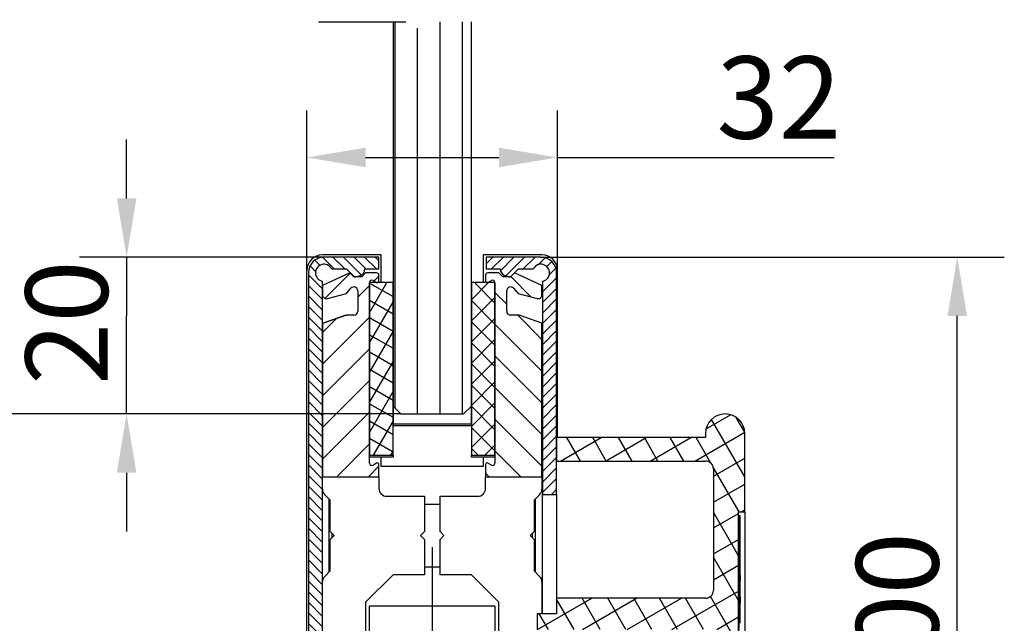
# Model space of a CAD drawing. Units: millimetres. Extents: x 70 to 2050, y 60 to 2910.
# Drawn here: x 298 to 716, y 1555 to 1812 of the extents above; entities that cross this region are included whole.
import ezdxf

# ---------------------------------------------------------------- set-up
doc = ezdxf.new("R2010")
doc.units = ezdxf.units.MM
doc.header["$LTSCALE"] = 10
doc.linetypes.add('CHAIN', pattern=[0.3543, 0.2362, -0.0295, 0.0591, -0.0295])
doc.linetypes.add('STRICHPUNKT', pattern=[25.4, 12.7, -6.35, 0, -6.35])
for name, color, linetype in [('Deutsch', 4, 'Continuous'), ('Dick', 2, 'Continuous'), ('Duenn', 7, 'Continuous'), ('Mass', 7, 'Continuous'), ('Mittellinie', 7, 'STRICHPUNKT'), ('Schraffur', 9, 'Continuous')]:
    doc.layers.add(name, color=color, linetype=linetype)
doc.styles.add('Bemassungstext (DORMA)', font='isocpeur.ttf')
doc.dimstyles.new('Bemassung (DORMA)', dxfattribs={"dimscale": 10, "dimtxt": 3.5, "dimasz": 2.5, "dimexe": 2, "dimexo": 0, "dimgap": 0.8, "dimtad": 1, "dimdec": 8, "dimrnd": 1e-08, "dimtxsty": 'Bemassungstext (DORMA)', "dimcen": 0.09, "dimdle": 10, "dimclrd": 256, "dimclre": 256, "dimclrt": 7, "dimadec": 6, "dimazin": 2, "dimtfac": 0.714286, "dimtdec": 3, "dimtmove": 0, "dimatfit": 3, "dimfxl": 0, "dimtolj": 1, "dimlwd": -1, "dimlwe": -1, "dimarcsym": 0})

# ---------------------------------------------------------------- blocks, each defined once
blk = doc.blocks.new('*D22')
at = {"layer": 'Defpoints', "color": 0}
for p in [(519.2, 1711.07), (696.24, 1711.07), (525.87, 1377.73)]:
    blk.add_point(p, dxfattribs=at)
at = {"layer": 'Mass'}
for p, q in [((519.2, 1711.07), (716.24, 1711.07)), ((696.24, 1402.73), (696.24, 1686.07)), ((525.87, 1377.73), (716.24, 1377.73))]:
    blk.add_line(p, q, dxfattribs=at)
for points in [[(692.08, 1686.07), (700.41, 1686.07), (696.24, 1711.07)], [(692.08, 1402.73), (700.41, 1402.73), (696.24, 1377.73)]]:
    blk.add_solid(points, dxfattribs=at)
at = {"layer": 'Mass', "color": 7, "insert": (653.24, 1514.65), "char_height": 35, "attachment_point": 1, "rotation": 90, "style": 'Bemassungstext (DORMA)'}
blk.add_mtext('\\A1;100', dxfattribs=at)
blk = doc.blocks.new('*D23')
at = {"layer": 'Defpoints', "color": 0}
for p in [(342.98, 1711.07), (426.95, 1711.07), (459.61, 1644.4)]:
    blk.add_point(p, dxfattribs=at)
at = {"layer": 'Mass'}
for p, q in [((342.98, 1736.07), (342.98, 1761.07)), ((426.95, 1711.07), (322.98, 1711.07)), ((342.98, 1711.07), (342.98, 1686.07)), ((342.98, 1669.4), (342.98, 1686.07)), ((342.98, 1644.4), (342.98, 1669.4)), ((459.61, 1644.4), (322.98, 1644.4)), ((342.98, 1619.4), (342.98, 1594.4))]:
    blk.add_line(p, q, dxfattribs=at)
for points in [[(338.82, 1736.07), (347.15, 1736.07), (342.98, 1711.07)], [(338.82, 1619.4), (347.15, 1619.4), (342.98, 1644.4)]]:
    blk.add_solid(points, dxfattribs=at)
at = {"layer": 'Mass', "color": 7, "insert": (299.98, 1656.73), "char_height": 35, "attachment_point": 1, "rotation": 90, "style": 'Bemassungstext (DORMA)'}
blk.add_mtext('\\A1;20', dxfattribs=at)
blk = doc.blocks.new('*D25')
at = {"layer": 'Defpoints', "color": 0}
for p in [(459.61, 1982.04), (249.19, 1644.4), (459.61, 1644.4)]:
    blk.add_point(p, dxfattribs=at)
at = {"layer": 'Deutsch'}
for p, q in [((459.61, 1982.04), (229.19, 1982.04)), ((249.19, 1957.04), (249.19, 1669.4)), ((459.61, 1644.4), (229.19, 1644.4))]:
    blk.add_line(p, q, dxfattribs=at)
for points in [[(245.03, 1957.04), (253.36, 1957.04), (249.19, 1982.04)], [(245.03, 1669.4), (253.36, 1669.4), (249.19, 1644.4)]]:
    blk.add_solid(points, dxfattribs=at)
at = {"layer": 'Deutsch', "color": 7, "insert": (196.69, 1522.72), "char_height": 35, "attachment_point": 1, "rotation": 90, "style": 'Bemassungstext (DORMA)'}
blk.add_mtext('\\A1; Glashöhe=Gesamthöhe-308', dxfattribs=at)
blk = doc.blocks.new('*D41')
at = {"layer": 'Defpoints', "color": 0}
for p in [(526.28, 1753.45), (419.61, 1705.4), (526.28, 1705.4)]:
    blk.add_point(p, dxfattribs=at)
at = {"layer": 'Mass'}
for p, q in [((419.61, 1705.4), (419.61, 1773.45)), ((526.28, 1705.4), (526.28, 1773.45)), ((444.61, 1753.45), (501.28, 1753.45)), ((526.28, 1753.45), (643.85, 1753.45))]:
    blk.add_line(p, q, dxfattribs=at)
for points in [[(444.61, 1757.62), (444.61, 1749.29), (419.61, 1753.45)], [(501.28, 1757.62), (501.28, 1749.29), (526.28, 1753.45)]]:
    blk.add_solid(points, dxfattribs=at)
at = {"layer": 'Mass', "color": 7, "insert": (593.85, 1796.45), "char_height": 35, "attachment_point": 1, "style": 'Bemassungstext (DORMA)'}
blk.add_mtext('\\A1;32', dxfattribs=at)

msp = doc.modelspace()

# ---------------------------------------------------------------- hatches: boundary and pattern name
at = {"layer": 'Schraffur'}
h = msp.add_hatch(dxfattribs=at)
h.set_pattern_fill('ANSI31', color=256, scale=76.2, angle=45, style=0)
h.set_pattern_definition([(90, (0, 0), (-9.525, 2e-15), [])])
h.paths.add_polyline_path([(461.79511188, 1811.05438766), (456.2794432, 1811.05438766), (456.2794432, 1647.73199103), (459.61277654, 1644.39865769), (486.2794432, 1644.39865769), (489.61277654, 1647.73199103), (489.61277654, 1811.05438766), (484.09710813, 1811.05438766), (483.2039442, 1807.7210575), (479.35494231, 1814.38772576), (478.46177836, 1811.05438766), (475.7637748, 1811.05438766), (474.87061062, 1807.7210575), (471.0216089, 1814.38772576), (470.12844522, 1811.05438766), (467.43044097, 1811.05438766), (466.53727729, 1807.7210575), (462.68827556, 1814.38772576)])
h.paths.add_polyline_path([(456.2794432, 1824.38772417), (461.79511188, 1824.38772417), (462.68827556, 1827.72105432), (466.53727729, 1821.05438607), (467.43044097, 1824.38772417), (470.12844522, 1824.38772417), (471.0216089, 1827.72105432), (474.87061062, 1821.05438607), (475.7637748, 1824.38772417), (478.46177836, 1824.38772417), (479.35494231, 1827.72105432), (483.2039442, 1821.05438607), (484.09710813, 1824.38772417), (489.61277654, 1824.38772417), (489.61277654, 1978.70651146), (486.2794432, 1982.03984479), (459.61277654, 1982.03984479), (456.2794432, 1978.70651146)])
h = msp.add_hatch(dxfattribs=at)
h.set_pattern_fill('ANSI31', color=256, scale=25.4, angle=90, style=0)
h.set_pattern_definition([(135, (0, 0), (-2.245064, -2.245064), [])])
edge = h.paths.add_edge_path()
edge.add_ellipse((426.94610987, 1704.39865769), major_axis=(0, 6.66666667), ratio=1, start_angle=0, end_angle=90)
edge.add_line((420.2794432, 1704.39865769), (420.2794432, 1377.73199103))
edge.add_line((420.2794432, 1377.73199103), (436.94610987, 1377.73199103))
edge.add_line((436.94610987, 1377.73199103), (436.94610987, 1382.73199103))
edge.add_line((436.94610987, 1382.73199103), (433.61277654, 1386.06532436))
edge.add_line((433.61277654, 1386.06532436), (430.2794432, 1382.73199103))
edge.add_line((430.2794432, 1382.73199103), (426.2794432, 1382.73199103))
edge.add_line((426.2794432, 1382.73199103), (426.2794432, 1617.73199103))
edge.add_line((426.2794432, 1617.73199103), (426.2794432, 1682.90273363))
edge.add_line((426.2794432, 1682.90273363), (426.2794432, 1695.06532436))
edge.add_line((426.2794432, 1695.06532436), (426.2794432, 1698.95840168))
edge.add_line((426.2794432, 1698.95840168), (426.2794432, 1700.79310642))
edge.add_ellipse((426.94610987, 1704.39865769), major_axis=(-0.66666667, -3.60555128), ratio=1, start_angle=127.5113734858, end_angle=360, ccw=False)
edge.add_line((430.2120962, 1706.06532436), (436.53189631, 1706.06532436))
edge.add_line((436.53189631, 1706.06532436), (439.57233642, 1703.02488425))
edge.add_ellipse((440.2794432, 1703.73199103), major_axis=(-0.70710678, -0.70710678), ratio=1, start_angle=0, end_angle=45)
edge.add_ellipse((440.2794432, 1703.73199103), major_axis=(0, -1), ratio=1, start_angle=0, end_angle=15)
edge.add_line((440.53826225, 1702.7660652), (442.05590479, 1703.17271629))
edge.add_ellipse((441.27944766, 1706.07049377), major_axis=(0.77645714, -2.89777748), ratio=1, start_angle=0, end_angle=74.9012714294)
edge.add_line((444.2794432, 1706.06532436), (450.2794432, 1706.06532436))
edge.add_line((450.2794432, 1706.06532436), (450.2794432, 1711.06532436))
edge.add_line((450.2794432, 1711.06532436), (426.94610987, 1711.06532436))
h = msp.add_hatch(dxfattribs=at)
h.set_pattern_fill('ANSI31', color=256, scale=25.4, style=0)
h.set_pattern_definition([(45, (0, 0), (-2.245064, 2.245064), [])])
edge = h.paths.add_edge_path()
edge.add_ellipse((519.19856298, 1704.39865769), major_axis=(6.66666667, 0), ratio=1, start_angle=0, end_angle=90)
edge.add_line((519.19856298, 1711.06532436), (495.86522964, 1711.06532436))
edge.add_line((495.86522964, 1711.06532436), (495.86522964, 1706.06532436))
edge.add_line((495.86522964, 1706.06532436), (501.86522964, 1706.06532436))
edge.add_ellipse((504.86522519, 1706.07049377), major_axis=(-2.99999555, -0.00516941), ratio=1, start_angle=0, end_angle=74.9012714294)
edge.add_line((504.08876805, 1703.17271629), (505.6064106, 1702.7660652))
edge.add_ellipse((505.86522964, 1703.73199103), major_axis=(-0.25881905, -0.96592583), ratio=1, start_angle=0, end_angle=15)
edge.add_ellipse((505.86522964, 1703.73199103), major_axis=(0, -1), ratio=1, start_angle=0, end_angle=45)
edge.add_line((506.57233642, 1703.02488425), (507.94610987, 1704.39865769))
edge.add_line((507.94610987, 1704.39865769), (509.61277654, 1706.06532436))
edge.add_line((509.61277654, 1706.06532436), (515.93257665, 1706.06532436))
edge.add_ellipse((519.19856298, 1704.39865769), major_axis=(-3.26598632, 1.66666667), ratio=1, start_angle=127.5113734858, end_angle=360, ccw=False)
edge.add_line((519.86522964, 1700.79310642), (519.86522964, 1610.23199103))
edge.add_line((519.86522964, 1610.23199103), (525.86522964, 1610.23199103))
edge.add_line((525.86522964, 1610.23199103), (525.86522964, 1624.39865769))
edge.add_line((525.86522964, 1624.39865769), (525.86522964, 1634.39865769))
edge.add_line((525.86522964, 1634.39865769), (525.86522964, 1704.39865769))
h.paths.add_polyline_path([(525.86522964, 1416.06532436), (519.86522964, 1416.06532436), (519.86522964, 1382.73199103), (515.86522964, 1382.73199103), (512.53189631, 1386.06532436), (509.19856298, 1382.73199103), (509.19856298, 1377.73199103), (525.86522964, 1377.73199103)])
h.paths.add_polyline_path([(519.86522964, 1432.73199103), (525.86522964, 1432.73199103), (525.86522964, 1486.06532436), (525.86522964, 1491.89865769), (519.86522964, 1491.89865769)])
h = msp.add_hatch(dxfattribs=at)
h.set_pattern_fill('ANSI31', color=256, scale=76.2, style=0)
h.set_pattern_definition([(45, (0, 0), (-6.73519, 6.73519), [])])
edge = h.paths.add_edge_path()
edge.add_line((426.2794432, 1617.73199103), (450.2794432, 1617.73199103))
edge.add_line((450.2794432, 1617.73199103), (450.2794432, 1622.89865769))
edge.add_ellipse((449.61277654, 1622.89865769), major_axis=(0.66666667, 0), ratio=1, start_angle=0, end_angle=120)
edge.add_line((449.2794432, 1623.47600796), (447.7794432, 1622.60998256))
edge.add_ellipse((447.2794432, 1623.47600796), major_axis=(0.5, -0.8660254), ratio=1, start_angle=240, end_angle=360, ccw=False)
edge.add_line((446.2794432, 1623.47600796), (446.2794432, 1626.89865769))
edge.add_line((446.2794432, 1626.89865769), (446.2794432, 1700.23199103))
edge.add_line((446.2794432, 1700.23199103), (446.2794432, 1700.32130742))
edge.add_ellipse((447.2794432, 1700.32130742), major_axis=(-1, 0), ratio=1, start_angle=240, end_angle=360, ccw=False)
edge.add_line((447.7794432, 1701.18733283), (449.2794432, 1700.32130742))
edge.add_ellipse((449.61277654, 1700.89865769), major_axis=(-0.33333333, -0.57735027), ratio=1, start_angle=0, end_angle=120)
edge.add_line((450.2794432, 1700.89865769), (450.2794432, 1703.39865769))
edge.add_ellipse((449.2794432, 1703.39865769), major_axis=(1, 0), ratio=1, start_angle=0, end_angle=90)
edge.add_line((449.2794432, 1704.39865769), (444.61277654, 1704.39865769))
edge.add_line((444.61277654, 1704.39865769), (442.94610987, 1702.73199103))
edge.add_line((442.94610987, 1702.73199103), (440.2794432, 1702.73199103))
edge.add_line((440.2794432, 1702.73199103), (439.61277654, 1702.73199103))
edge.add_line((439.61277654, 1702.73199103), (437.94610987, 1704.39865769))
edge.add_line((437.94610987, 1704.39865769), (426.2794432, 1698.95840168))
edge.add_line((426.2794432, 1698.95840168), (426.2794432, 1695.06532436))
edge.add_ellipse((427.94610987, 1695.06532436), major_axis=(-1.66666667, 0), ratio=1, start_angle=0, end_angle=105)
edge.add_line((428.37747495, 1693.45544798), (436.43234391, 1695.61374362))
edge.add_line((436.43234391, 1695.61374362), (438.35492724, 1697.82542274))
edge.add_ellipse((439.61277654, 1696.73199103), major_axis=(-1.2578493, 1.09343171), ratio=1, start_angle=221, end_angle=360, ccw=False)
edge.add_line((441.2794432, 1696.73199103), (441.2794432, 1688.06532436))
edge.add_ellipse((439.61277654, 1688.06532436), major_axis=(1.66666667, 0), ratio=1, start_angle=270, end_angle=360, ccw=False)
edge.add_line((439.61277654, 1686.39865769), (436.43234391, 1686.39865769))
edge.add_line((436.43234391, 1686.39865769), (426.2794432, 1682.90273363))
edge.add_line((426.2794432, 1682.90273363), (426.2794432, 1617.73199103))
h = msp.add_hatch(dxfattribs=at)
h.set_pattern_fill('ANSI31', color=256, scale=76.2, angle=90, style=0)
h.set_pattern_definition([(135, (0, 0), (-6.73519, -6.73519), [])])
edge = h.paths.add_edge_path()
edge.add_line((495.61277654, 1617.73199103), (519.61277654, 1617.73199103))
edge.add_line((519.61277654, 1617.73199103), (519.61277654, 1683.06532436))
edge.add_line((519.61277654, 1683.06532436), (509.93207361, 1686.39865769))
edge.add_line((509.93207361, 1686.39865769), (506.2794432, 1686.39865769))
edge.add_ellipse((506.2794432, 1688.06532436), major_axis=(0, -1.66666667), ratio=1, start_angle=270, end_angle=360, ccw=False)
edge.add_line((504.61277654, 1688.06532436), (504.61277654, 1696.73199103))
edge.add_ellipse((506.2794432, 1696.73199103), major_axis=(-1.66666667, 0), ratio=1, start_angle=221, end_angle=360, ccw=False)
edge.add_line((507.53729251, 1697.82542274), (509.45987584, 1695.61374362))
edge.add_line((509.45987584, 1695.61374362), (517.5147448, 1693.45544798))
edge.add_ellipse((517.94610987, 1695.06532436), major_axis=(-0.43136508, -1.60987638), ratio=1, start_angle=0, end_angle=105)
edge.add_line((519.61277654, 1695.06532436), (519.61277654, 1698.95840168))
edge.add_line((519.61277654, 1698.95840168), (507.94610987, 1704.39865769))
edge.add_line((507.94610987, 1704.39865769), (506.57233642, 1703.02488425))
edge.add_line((506.57233642, 1703.02488425), (506.2794432, 1702.73199103))
edge.add_line((506.2794432, 1702.73199103), (505.86522964, 1702.73199103))
edge.add_line((505.86522964, 1702.73199103), (502.94610987, 1702.73199103))
edge.add_line((502.94610987, 1702.73199103), (501.2794432, 1704.39865769))
edge.add_line((501.2794432, 1704.39865769), (496.61277654, 1704.39865769))
edge.add_ellipse((496.61277654, 1703.39865769), major_axis=(0, 1), ratio=1, start_angle=0, end_angle=90)
edge.add_line((495.61277654, 1703.39865769), (495.61277654, 1700.89865769))
edge.add_ellipse((496.2794432, 1700.89865769), major_axis=(-0.66666667, 0), ratio=1, start_angle=0, end_angle=120)
edge.add_line((496.61277654, 1700.32130742), (498.11277654, 1701.18733283))
edge.add_ellipse((498.61277654, 1700.32130742), major_axis=(-0.5, 0.8660254), ratio=1, start_angle=240, end_angle=360, ccw=False)
edge.add_line((499.61277654, 1700.32130742), (499.61277654, 1700.23199103))
edge.add_line((499.61277654, 1700.23199103), (499.61277654, 1626.89865769))
edge.add_line((499.61277654, 1626.89865769), (499.61277654, 1623.47600796))
edge.add_ellipse((498.61277654, 1623.47600796), major_axis=(1, 0), ratio=1, start_angle=240, end_angle=360, ccw=False)
edge.add_line((498.11277654, 1622.60998256), (496.61277654, 1623.47600796))
edge.add_ellipse((496.2794432, 1622.89865769), major_axis=(0.33333333, 0.57735027), ratio=1, start_angle=0, end_angle=120)
edge.add_line((495.61277654, 1622.89865769), (495.61277654, 1617.73199103))
h = msp.add_hatch(dxfattribs=at)
h.set_pattern_fill('ANSI37', color=256, scale=50.8, angle=15, style=0)
h.set_pattern_definition([(60, (0, 0), (-5.499261, 3.175), []), (150, (0, 0), (-3.175, -5.499261), [])])
h.paths.add_polyline_path([(446.2794432, 1700.23199103), (446.2794432, 1626.89865769), (456.2794432, 1626.89865769), (456.2794432, 1640.23199103), (456.2794432, 1647.73199103), (456.2794432, 1700.23199103)])
h = msp.add_hatch(dxfattribs=at)
h.set_pattern_fill('ANSI37', color=256, scale=50.8, angle=90, style=0)
h.set_pattern_definition([(135, (0, 0), (-4.490128, -4.490128), []), (225, (0, 0), (4.490128, -4.490128), [])])
h.paths.add_polyline_path([(489.61277654, 1700.23199103), (489.61277654, 1647.73199103), (489.61277654, 1640.23199103), (489.61277654, 1626.89865769), (499.61277654, 1626.89865769), (499.61277654, 1700.23199103)])
h = msp.add_hatch(dxfattribs=at)
h.set_pattern_fill('ANSI37', color=256, scale=76.2, angle=75, style=0)
h.set_pattern_definition([(120, (0, 0), (-8.24889, -4.7625), []), (210, (0, 0), (4.7625, -8.24889), [])])
edge = h.paths.add_edge_path()
edge.add_line((603.19856298, 1602.73199103), (605.86522964, 1602.73199103))
edge.add_line((605.86522964, 1602.73199103), (605.86522964, 1636.06532436))
edge.add_ellipse((597.53189631, 1636.06532436), major_axis=(8.33333333, 0), ratio=1, start_angle=0, end_angle=180)
edge.add_line((589.19856298, 1636.06532436), (589.19856298, 1634.39865769))
edge.add_line((589.19856298, 1634.39865769), (525.86522964, 1634.39865769))
edge.add_line((525.86522964, 1634.39865769), (525.86522964, 1624.39865769))
edge.add_line((525.86522964, 1624.39865769), (589.19856298, 1624.39865769))
edge.add_ellipse((589.19856298, 1621.06532436), major_axis=(0, 3.33333333), ratio=1, start_angle=270, end_angle=360, ccw=False)
edge.add_line((592.53189631, 1621.06532436), (592.53189631, 1569.39865769))
edge.add_ellipse((589.19856298, 1569.39865769), major_axis=(3.33333333, 0), ratio=1, start_angle=270, end_angle=360, ccw=False)
edge.add_line((589.19856298, 1566.06532436), (525.86522964, 1566.06532436))
edge.add_line((525.86522964, 1566.06532436), (525.86522964, 1559.39865769))
edge.add_line((525.86522964, 1559.39865769), (517.53189631, 1559.39865769))
edge.add_line((517.53189631, 1559.39865769), (517.53189631, 1552.76532436))
edge.add_line((517.53189631, 1552.76532436), (597.53189631, 1552.76532436))
edge.add_line((597.53189631, 1552.76532436), (597.53189631, 1499.36532436))
edge.add_line((597.53189631, 1499.36532436), (517.53189631, 1499.36532436))
edge.add_line((517.53189631, 1499.36532436), (517.53189631, 1492.73199103))
edge.add_line((517.53189631, 1492.73199103), (525.86522964, 1492.73199103))
edge.add_line((525.86522964, 1492.73199103), (525.86522964, 1491.89865769))
edge.add_line((525.86522964, 1491.89865769), (525.86522964, 1486.06532436))
edge.add_line((525.86522964, 1486.06532436), (589.19856298, 1486.06532436))
edge.add_ellipse((589.19856298, 1482.73199103), major_axis=(0, 3.33333333), ratio=1, start_angle=270, end_angle=360, ccw=False)
edge.add_line((592.53189631, 1482.73199103), (592.53189631, 1434.39865769))
edge.add_ellipse((589.19856298, 1434.39865769), major_axis=(3.33333333, 0), ratio=1, start_angle=270, end_angle=360, ccw=False)
edge.add_line((589.19856298, 1431.06532436), (515.86522964, 1431.06532436))
edge.add_line((515.86522964, 1431.06532436), (515.86522964, 1417.73199103))
edge.add_line((515.86522964, 1417.73199103), (525.86522964, 1417.73199103))
edge.add_line((525.86522964, 1417.73199103), (589.19856298, 1417.73199103))
edge.add_line((589.19856298, 1417.73199103), (589.19856298, 1416.06532436))
edge.add_ellipse((597.53189631, 1416.06532436), major_axis=(-8.33333333, 0), ratio=1, start_angle=0, end_angle=180)
edge.add_line((605.86522964, 1416.06532436), (605.86522964, 1449.39865769))
edge.add_line((605.86522964, 1449.39865769), (603.19856298, 1449.39865769))
edge.add_line((603.19856298, 1449.39865769), (603.19856298, 1451.06532436))
edge.add_line((603.19856298, 1451.06532436), (603.19856298, 1601.06532436))
edge.add_line((603.19856298, 1601.06532436), (603.19856298, 1602.73199103))
h = msp.add_hatch(dxfattribs=at)
h.set_pattern_fill('ANSI31', color=256, scale=254, angle=-15, style=0)
h.set_pattern_definition([(30, (0, 0), (-15.875, 27.4963), [])])
h.paths.add_polyline_path([(603.86522964, 1476.06532436), (603.53189631, 1476.06532436), (603.53189631, 1529.39865769), (603.86522964, 1529.39865769), (603.86522964, 1552.7351062), (603.53189631, 1552.7351062), (603.53189631, 1555.40859082), (603.86522964, 1555.40859082), (603.86522964, 1563.99893871), (603.53189631, 1563.99893871), (603.53189631, 1566.59643304), (603.86522964, 1566.59643304), (603.86522964, 1573.40748143), (603.53189631, 1573.40748143), (603.53189631, 1576.05946317), (603.86522964, 1576.05946317), (603.86522964, 1601.06532436), (603.19856298, 1601.06532436), (603.19856298, 1451.06532436), (603.86522964, 1451.06532436)])

# ---------------------------------------------------------------- linework, layer by layer
at = {"layer": 'Dick'}
for p, q in [((456.2794432, 1811.05438766), (456.2794432, 1647.73199103)), ((489.61277654, 1647.73199103), (489.61277654, 1811.05438766)), ((451.2794432, 1712.06532436), (426.2794432, 1712.06532436)), ((450.2794432, 1711.06532436), (426.94610987, 1711.06532436)), ((450.2794432, 1706.06532436), (450.2794432, 1711.06532436)), ((451.2794432, 1700.23199103), (451.2794432, 1712.06532436)), ((519.61277654, 1712.06532436), (494.61277654, 1712.06532436)), ((494.61277654, 1712.06532436), (494.61277654, 1700.23199103)), ((519.19856298, 1711.06532436), (495.86522964, 1711.06532436)), ((495.86522964, 1711.06532436), (495.86522964, 1706.06532436)), ((419.61277654, 1377.06532436), (419.61277654, 1705.39865769)), ((420.2794432, 1704.39865769), (420.2794432, 1377.73199103)), ((437.94610987, 1704.39865769), (426.2794432, 1698.95840168)), ((430.2120962, 1706.06532436), (436.53189631, 1706.06532436)), ((436.53189631, 1706.06532436), (439.57233642, 1703.02488425)), ((439.61277654, 1702.73199103), (437.94610987, 1704.39865769)), ((444.61277654, 1704.39865769), (442.94610987, 1702.73199103)), ((444.2794432, 1706.06532436), (450.2794432, 1706.06532436)), ((449.2794432, 1704.39865769), (444.61277654, 1704.39865769)), ((495.86522964, 1706.06532436), (501.86522964, 1706.06532436)), ((501.2794432, 1704.39865769), (496.61277654, 1704.39865769)), ((502.94610987, 1702.73199103), (501.2794432, 1704.39865769)), ((507.94610987, 1704.39865769), (506.2794432, 1702.73199103)), ((506.57233642, 1703.02488425), (509.61277654, 1706.06532436)), ((519.61277654, 1698.95840168), (507.94610987, 1704.39865769)), ((509.61277654, 1706.06532436), (515.93257665, 1706.06532436)), ((525.86522964, 1610.23199103), (525.86522964, 1704.39865769)), ((526.2794432, 1634.39865769), (526.2794432, 1705.39865769)), ((426.2794432, 1382.73199103), (426.2794432, 1700.79310642)), ((442.94610987, 1702.73199103), (439.61277654, 1702.73199103)), ((440.53826225, 1702.7660652), (442.05590479, 1703.17271629)), ((446.2794432, 1623.47600796), (446.2794432, 1700.32130742)), ((446.2794432, 1700.23199103), (446.2794432, 1626.89865769)), ((456.2794432, 1700.23199103), (446.2794432, 1700.23199103)), ((447.7794432, 1701.18733283), (449.2794432, 1700.32130742)), ((450.2794432, 1700.89865769), (450.2794432, 1703.39865769)), ((456.2794432, 1626.89865769), (456.2794432, 1700.23199103)), ((456.2794432, 1700.23199103), (456.2794432, 1640.23199103)), ((489.61277654, 1700.23199103), (489.61277654, 1626.89865769)), ((499.61277654, 1700.23199103), (489.61277654, 1700.23199103)), ((489.61277654, 1640.23199103), (489.61277654, 1700.23199103)), ((495.61277654, 1703.39865769), (495.61277654, 1700.89865769)), ((496.61277654, 1700.32130742), (498.11277654, 1701.18733283)), ((499.61277654, 1700.32130742), (499.61277654, 1623.47600796)), ((499.61277654, 1626.89865769), (499.61277654, 1700.23199103)), ((506.2794432, 1702.73199103), (502.94610987, 1702.73199103)), ((504.08876805, 1703.17271629), (505.6064106, 1702.7660652)), ((519.86522964, 1700.79310642), (519.86522964, 1610.23199103)), ((426.2794432, 1698.95840168), (426.2794432, 1695.06532436)), ((436.43234391, 1695.61374362), (438.35492724, 1697.82542274)), ((441.2794432, 1696.73199103), (441.2794432, 1688.06532436)), ((504.61277654, 1688.06532436), (504.61277654, 1696.73199103)), ((507.53729251, 1697.82542274), (509.45987584, 1695.61374362)), ((519.61277654, 1695.06532436), (519.61277654, 1698.95840168)), ((428.37747495, 1693.45544798), (436.43234391, 1695.61374362)), ((509.45987584, 1695.61374362), (517.5147448, 1693.45544798)), ((426.2794432, 1683.06532436), (435.96014613, 1686.39865769)), ((436.43234391, 1686.39865769), (426.2794432, 1682.90273363)), ((435.96014613, 1686.39865769), (436.43234391, 1686.39865769)), ((439.61277654, 1686.39865769), (436.43234391, 1686.39865769)), ((509.93207361, 1686.39865769), (506.2794432, 1686.39865769)), ((519.61277654, 1683.06532436), (509.93207361, 1686.39865769)), ((426.2794432, 1682.90273363), (426.2794432, 1617.73199103)), ((519.61277654, 1617.73199103), (519.61277654, 1683.06532436)), ((456.2794432, 1647.73199103), (459.61277654, 1644.39865769)), ((486.2794432, 1644.39865769), (489.61277654, 1647.73199103)), ((459.61277654, 1644.39865769), (486.2794432, 1644.39865769)), ((456.2794432, 1640.23199103), (489.61277654, 1640.23199103)), ((489.61277654, 1639.39865769), (456.2794432, 1639.39865769)), ((589.19856298, 1634.39865769), (525.86522964, 1634.39865769)), ((525.86522964, 1634.39865769), (525.86522964, 1624.39865769)), ((589.19856298, 1636.06532436), (589.19856298, 1634.39865769)), ((605.86522964, 1602.73199103), (605.86522964, 1636.06532436)), ((446.2794432, 1626.89865769), (456.2794432, 1626.89865769)), ((456.2794432, 1626.06532436), (446.2794432, 1626.06532436)), ((451.2794432, 1622.06532436), (451.2794432, 1626.06532436)), ((456.2794432, 1626.89865769), (456.2794432, 1626.06532436)), ((489.61277654, 1626.06532436), (489.61277654, 1626.89865769)), ((489.61277654, 1626.89865769), (499.61277654, 1626.89865769)), ((499.61277654, 1626.06532436), (489.61277654, 1626.06532436)), ((494.61277654, 1626.06532436), (494.61277654, 1622.06532436)), ((449.2794432, 1623.47600796), (447.7794432, 1622.60998256)), ((450.2794432, 1617.73199103), (450.2794432, 1622.89865769)), ((494.61277654, 1622.06532436), (451.2794432, 1622.06532436)), ((495.61277654, 1622.89865769), (495.61277654, 1617.73199103)), ((498.11277654, 1622.60998256), (496.61277654, 1623.47600796)), ((525.86522964, 1624.39865769), (589.19856298, 1624.39865769)), ((592.53189631, 1621.06532436), (592.53189631, 1569.39865769)), ((426.2794432, 1617.73199103), (450.2794432, 1617.73199103)), ((450.2794432, 1617.73199103), (450.2794432, 1612.73199103)), ((495.61277654, 1617.73199103), (519.61277654, 1617.73199103)), ((495.61277654, 1612.73199103), (495.61277654, 1617.73199103)), ((519.61277654, 1617.73199103), (519.61277654, 1612.44603623)), ((429.61277654, 1607.73199103), (427.25575393, 1610.08901363)), ((429.11277654, 1577.23199103), (429.11277654, 1608.23199103)), ((453.61277654, 1609.39865769), (469.61277654, 1609.39865769)), ((469.61277654, 1609.39865769), (469.61277654, 1594.39865769)), ((476.2794432, 1609.39865769), (492.2794432, 1609.39865769)), ((476.2794432, 1594.39865769), (476.2794432, 1609.39865769)), ((518.63646581, 1610.08901363), (516.2794432, 1607.73199103)), ((516.7794432, 1608.23199103), (516.7794432, 1577.23199103)), ((519.86522964, 1610.23199103), (525.86522964, 1610.23199103)), ((519.86522964, 1592.73199103), (519.86522964, 1610.23199103)), ((525.86522964, 1610.23199103), (525.86522964, 1592.73199103)), ((429.61277654, 1594.39865769), (429.61277654, 1607.73199103)), ((469.61277654, 1606.06532436), (476.2794432, 1606.06532436)), ((516.2794432, 1607.73199103), (516.2794432, 1594.39865769)), ((603.19856298, 1602.73199103), (605.86522964, 1602.73199103)), ((603.19856298, 1449.39865769), (603.19856298, 1602.73199103)), ((603.86522964, 1601.06532436), (603.19856298, 1601.06532436)), ((603.19856298, 1601.06532436), (603.19856298, 1451.06532436)), ((603.86522964, 1576.05946317), (603.86522964, 1601.06532436)), ((605.86522964, 1602.73199103), (605.86522964, 1576.06532436)), ((431.2794432, 1592.73199103), (429.61277654, 1594.39865769)), ((429.61277654, 1591.06532436), (431.2794432, 1592.73199103)), ((430.44610987, 1591.89865769), (430.44610987, 1593.56532436)), ((469.61277654, 1594.39865769), (467.94610987, 1592.73199103)), ((467.94610987, 1592.73199103), (469.61277654, 1591.06532436)), ((477.94610987, 1592.73199103), (476.2794432, 1594.39865769)), ((476.2794432, 1591.06532436), (477.94610987, 1592.73199103)), ((516.2794432, 1594.39865769), (514.61277654, 1592.73199103)), ((514.61277654, 1592.73199103), (516.2794432, 1591.06532436)), ((515.44610987, 1593.56532436), (515.44610987, 1591.89865769)), ((519.86522964, 1559.39865769), (519.86522964, 1592.73199103)), ((525.86522964, 1592.73199103), (525.86522964, 1566.06532436)), ((429.61277654, 1577.73199103), (429.61277654, 1591.06532436)), ((469.61277654, 1591.06532436), (469.61277654, 1576.06532436)), ((476.2794432, 1576.06532436), (476.2794432, 1591.06532436)), ((516.2794432, 1591.06532436), (516.2794432, 1577.73199103)), ((469.61277654, 1579.39865769), (476.2794432, 1579.39865769)), ((427.25575393, 1575.37496842), (429.61277654, 1577.73199103)), ((456.2794432, 1576.06532436), (444.61277654, 1564.39865769)), ((469.61277654, 1576.06532436), (456.2794432, 1576.06532436)), ((489.61277654, 1576.06532436), (476.2794432, 1576.06532436)), ((501.2794432, 1564.39865769), (489.61277654, 1576.06532436)), ((516.2794432, 1577.73199103), (518.63646581, 1575.37496842)), ((603.53189631, 1573.40748143), (603.53189631, 1576.05946317)), ((603.86522964, 1575.11988749), (603.53189631, 1575.11988749)), ((605.86522964, 1576.06532436), (605.86522964, 1476.06532436)), ((519.61277654, 1573.56532436), (519.86522964, 1573.56532436)), ((519.61277654, 1573.01794582), (519.61277654, 1573.56532436)), ((519.61277654, 1573.01794582), (519.61277654, 1559.39865769)), ((603.86522964, 1566.59643304), (603.86522964, 1573.40748143)), ((603.53189631, 1563.99893871), (603.53189631, 1566.59643304)), ((444.61277654, 1564.39865769), (444.61277654, 1517.73199103)), ((446.2794432, 1549.39865769), (446.2794432, 1562.73199103)), ((499.61277654, 1562.73199103), (446.2794432, 1562.73199103)), ((499.61277654, 1562.73199103), (499.61277654, 1549.39865769)), ((501.2794432, 1542.73199103), (501.2794432, 1564.39865769)), ((589.19856298, 1566.06532436), (525.86522964, 1566.06532436)), ((525.86522964, 1566.06532436), (525.86522964, 1559.39865769)), ((603.86522964, 1565.81680823), (603.53189631, 1565.81680823)), ((603.86522964, 1565.70335605), (603.53189631, 1565.70335605)), ((603.86522964, 1565.81680823), (603.86522964, 1565.70335605)), ((603.86522964, 1555.40859082), (603.86522964, 1563.99893871)), ((525.86522964, 1559.39865769), (517.53189631, 1559.39865769)), ((517.53189631, 1559.39865769), (517.53189631, 1552.76532436)), ((603.53189631, 1552.7351062), (603.53189631, 1555.40859082))]:
    msp.add_line(p, q, dxfattribs=at)
for centre, radius, start, end in [((426.2794432, 1705.39865769), 6.66666667, 90, 180), ((426.94610987, 1704.39865769), 6.66666667, 90, 180), ((519.19856298, 1704.39865769), 6.66666667, 0, 90), ((519.61277654, 1705.39865769), 6.66666667, 0, 90), ((426.94610987, 1704.39865769), 3.66666667, 27.0356917894, 259.5243183036), ((441.27944766, 1706.07049377), 3, 285, 359.9012714294), ((449.2794432, 1703.39865769), 1, 0, 90), ((496.61277654, 1703.39865769), 1, 90, 180), ((504.86522519, 1706.07049377), 3, 180.0987285706, 255), ((519.19856298, 1704.39865769), 3.66666667, 280.4756816964, 152.9643082106), ((440.2794432, 1703.73199103), 1, 225, 285), ((447.2794432, 1700.32130742), 1, 60, 180), ((449.61277654, 1700.89865769), 0.66666667, 240, 0), ((496.2794432, 1700.89865769), 0.66666667, 180, 300), ((498.61277654, 1700.32130742), 1, 0, 120), ((505.86522964, 1703.73199103), 1, 255, 315), ((439.61277654, 1696.73199103), 1.66666667, 0, 139), ((506.2794432, 1696.73199103), 1.66666667, 41, 180), ((427.94610987, 1695.06532436), 1.66666667, 180, 285), ((517.94610987, 1695.06532436), 1.66666667, 255, 0), ((439.61277654, 1688.06532436), 1.66666667, 270, 0), ((506.2794432, 1688.06532436), 1.66666667, 180, 270), ((597.53189631, 1636.06532436), 8.33333333, 0, 180), ((447.2794432, 1623.47600796), 1, 180, 300), ((449.61277654, 1622.89865769), 0.66666667, 0, 120), ((496.2794432, 1622.89865769), 0.66666667, 60, 180), ((498.61277654, 1623.47600796), 1, 240, 0), ((589.19856298, 1621.06532436), 3.33333333, 0, 90), ((429.61277654, 1612.44603623), 3.33333333, 180, 225), ((453.61277654, 1612.73199103), 3.33333333, 180, 270), ((492.2794432, 1612.73199103), 3.33333333, 270, 0), ((516.2794432, 1612.44603623), 3.33333333, 315, 0), ((429.61277654, 1573.01794582), 3.33333333, 135, 180), ((516.2794432, 1573.01794582), 3.33333333, 0, 45), ((589.19856298, 1569.39865769), 3.33333333, 270, 0)]:
    msp.add_arc(centre, radius, start, end, dxfattribs=at)
for points, degree, knots in [([(603.53189631, 1576.05946317), (603.58745186, 1576.05946317), (603.64300742, 1576.05946317), (603.75411853, 1576.05946317), (603.80967409, 1576.05946317), (603.86522964, 1576.05946317)], 3, [-0.01, -0.01, -0.01, -0.01, -0.005, -0.005, 0, 0, 0, 0]), ([(603.86522964, 1576.05946317), (603.86522964, 1576.03463501), (603.86522964, 1575.74387451), (603.86522964, 1575.11988749)], 2, [0.190932118, 0.190932118, 0.190932118, 1, 2, 2, 2]), ([(603.86522964, 1573.40748143), (603.80967409, 1573.40748143), (603.75411853, 1573.40748143), (603.64300742, 1573.40748143), (603.58745186, 1573.40748143), (603.53189631, 1573.40748143)], 3, [-0.01, -0.01, -0.01, -0.01, -0.005, -0.005, 0, 0, 0, 0]), ([(603.53189631, 1566.59643304), (603.58745186, 1566.59643304), (603.64300742, 1566.59643304), (603.75411853, 1566.59643304), (603.80967409, 1566.59643304), (603.86522964, 1566.59643304)], 3, [-0.01, -0.01, -0.01, -0.01, -0.005, -0.005, 0, 0, 0, 0]), ([(603.86522964, 1563.99893871), (603.80967409, 1563.99893871), (603.75411853, 1563.99893871), (603.64300742, 1563.99893871), (603.58745186, 1563.99893871), (603.53189631, 1563.99893871)], 3, [-0.01, -0.01, -0.01, -0.01, -0.005, -0.005, 0, 0, 0, 0])]:
    msp.add_open_spline(points, degree=degree, knots=knots, dxfattribs=at)
for points in [[(603.86522964, 1575.11988749), (603.86522964, 1574.46927398), (603.86522964, 1573.40748143)], [(603.86522964, 1566.59643304), (603.86522964, 1566.14904923), (603.86522964, 1565.81680823)], [(603.86522964, 1565.70335605), (603.86522964, 1565.20800576), (603.86522964, 1563.99893871)]]:
    msp.add_open_spline(points, degree=2, dxfattribs=at)
at = {"layer": 'Duenn', "flags": 128}
msp.add_lwpolyline([(424.52944158, 1811.05438766), (461.79511188, 1811.05438766)], dxfattribs=at)
at = {"layer": 'Mittellinie', "linetype": 'CHAIN', "ltscale": 23.990969}
msp.add_line((472.94610987, 1587.73199103), (472.94610987, 1251.06532436), dxfattribs=at)

# ---------------------------------------------------------------- dimensions: what is measured, and where the dimension line sits
at = {"layer": 'Deutsch'}
dim = msp.add_linear_dim(base=(249.19227891, 1644.39865769), p1=(459.61277654, 1982.03984479), p2=(459.61277654, 1644.39865769), angle=90, text=' Glashöhe=Gesamthöhe-308', dimstyle='Bemassung (DORMA)', override={"dimgap": 1.75, "dimdec": 8, "dimlfac": 5.923448, "dimtp": 0, "dimtm": 0, "dimtdec": 3, "dimtofl": 0, "dimatfit": 1}, dxfattribs=at)
dim.commit()
dim.dimension.update_dxf_attribs({"geometry": '*D25', "text_midpoint": (249.19227891, 1813.21925124), "dimtype": 160})
at = {"layer": 'Mass'}
dim = msp.add_linear_dim(base=(526.2794432049, 1753.4537644172), p1=(419.6127765383, 1705.3986576933), p2=(526.2794432049, 1705.3986576933), dimstyle='Bemassung (DORMA)', override={"dimdec": 8, "dimlfac": 0.3, "dimtp": 0, "dimtm": 0, "dimtdec": 3, "dimtofl": 0, "dimatfit": 2}, dxfattribs=at)
dim.commit()
dim.dimension.update_dxf_attribs({"geometry": '*D41', "text_midpoint": (614.8456378146, 1753.4537644172), "dimtype": 160})
for base, p1, p2, angle, override, picture, middle in [((342.9833867, 1711.06532436), (459.61277654, 1644.39865769), (426.94610987, 1711.06532436), 90, {"dimdec": 1, "dimlfac": 0.3, "dimtp": 0, "dimtm": 0, "dimtdec": 3, "dimtofl": 0}, '*D23', (342.9833867, 1677.73199103)), ((696.2445111873, 1711.06532436), (525.8652296426, 1377.7319910267), (519.1985629759, 1711.06532436), 270, {"dimdec": 8, "dimlfac": 0.3, "dimtp": 0, "dimtm": 0, "dimtdec": 3, "dimtofl": 0, "dimatfit": 1}, '*D22', (696.2445111873, 1544.3986576933))]:
    dim = msp.add_linear_dim(base=base, p1=p1, p2=p2, angle=angle, dimstyle='Bemassung (DORMA)', override=override, dxfattribs=at)
    dim.commit()
    dim.dimension.update_dxf_attribs({"geometry": picture, "text_midpoint": middle, "dimtype": 160})

doc.saveas('drawing.dxf')
